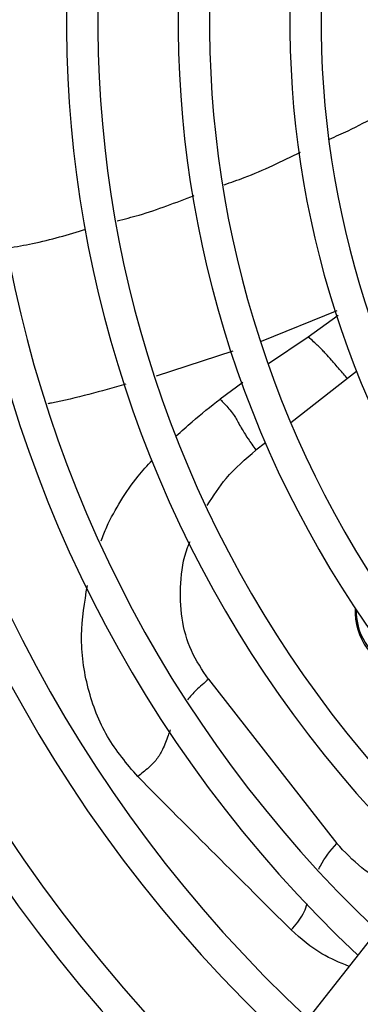
# Model space of a CAD drawing. Units: millimetres. Extents: x 5 to 415, y 3 to 291.
# Drawn here: x 76 to 77, y 249 to 252 of the extents above; entities that cross this region are included whole.
import ezdxf

# ---------------------------------------------------------------- set-up
doc = ezdxf.new("R2010")
doc.units = ezdxf.units.MM

msp = doc.modelspace()

# ---------------------------------------------------------------- linework, layer by layer
at = {"color": 8, "linetype": 'Continuous', "lineweight": 25}
for p, q in [((76.778, 251.253), (76.507, 251.143)), ((76.7831, 251.2361), (76.6758, 251.1588)), ((76.6758, 251.1588), (76.5339, 251.0622)), ((76.4051, 251.1081), (76.1312, 251.0182)), ((76.8492, 251.0352), (76.8166, 251.0097)), ((76.4413, 250.9957), (76.3598, 250.9365)), ((76.8166, 251.0097), (76.6135, 250.851)), ((76.5222, 250.7797), (76.4885, 250.7533))]:
    msp.add_line(p, q, dxfattribs=at)
at = {"color": 7, "linetype": 'Continuous', "lineweight": 25}
for p, q in [((77.7776, 250.1208), (76.2295, 248.1476)), ((76.3183, 249.9316), (76.7777, 249.3435))]:
    msp.add_line(p, q, dxfattribs=at)
for centre, radius in [((80.0098, 252.3684), 10.8019), ((80.0098, 252.2884), 9.46), ((80.0098, 252.2884), 9.44), ((80.0098, 252.2884), 9.368), ((80.0098, 252.2884), 9.348)]:
    msp.add_circle(centre, radius, dxfattribs=at)
for centre, radius, start, end in [((80.0098, 252.2884), 5.688, 147.3331, 227.6669), ((80.0098, 252.2884), 5.4, 147.5584, 227.4416), ((80.0098, 252.2884), 5.288, 147.6527, 227.3473), ((80.0098, 252.2884), 5, 147.9146, 227.0854), ((80.0098, 252.2884), 4.888, 148.0248, 226.9752), ((80.0098, 252.2884), 4.6, 148.333, 226.667), ((80.0098, 252.2884), 4.488, 148.4636, 226.5364), ((80.0098, 252.2884), 4.2, 148.8314, 226.1686), ((80.0098, 252.2884), 4.088, 148.9886, 226.0114), ((80.0098, 252.2884), 3.8, 149.4539, 225.5646), ((80.0098, 252.2884), 3.688, 149.6281, 225.3719), ((80.0098, 252.2884), 3.4, 150.1824, 224.7212), ((80.0098, 252.2884), 3.288, 150.4244, 224.5756), ((77.0723, 250.1758), 0.2287, 177.2419, 254.2038), ((77.0693, 250.1792), 0.2222, 179.2709, 252.0327), ((80.0098, 252.2884), 5.8, 203.17176, 227.7485), ((80.0098, 252.2884), 6.088, 203.13998, 227.94445), ((80.0098, 252.2884), 6.2, 203.12842, 228.01572), ((80.0098, 252.2884), 6.488, 203.10052, 228.18768)]:
    msp.add_arc(centre, radius, start, end, dxfattribs=at)
for points, knots in [([(76.7522, 251.8686), (76.7743, 251.8783), (76.869, 251.92), (76.9581, 251.9732), (77.0263, 252.014)], [0, 0, 0, 0, 0.233588, 1, 1, 1, 1]), ([(76.375, 251.705), (76.399, 251.7133), (76.4927, 251.7456), (76.5818, 251.7892), (76.6481, 251.8216)], [0, 0, 0, 0, 0.256682, 1, 1, 1, 1]), ([(75.9914, 251.5752), (76.0176, 251.5819), (76.1114, 251.6059), (76.2018, 251.6411), (76.267, 251.6665)], [0, 0, 0, 0, 0.278359, 1, 1, 1, 1]), ([(75.6009, 251.478), (75.6301, 251.483), (75.7244, 251.4991), (75.8162, 251.5264), (75.8796, 251.5453)], [0, 0, 0, 0, 0.309422, 1, 1, 1, 1]), ([(76.8166, 251.0097), (76.8067, 251.0212), (76.7827, 251.0491), (76.7587, 251.0768), (76.7376, 251.1004), (76.7197, 251.1191), (76.6971, 251.1403), (76.6825, 251.1529), (76.6758, 251.1588)], [0, 0, 0, 0, 0.152322, 0.368083, 0.574057, 0.815869, 0.913831, 1, 1, 1, 1]), ([(76.3598, 250.9365), (76.3634, 250.9327), (76.3703, 250.9252), (76.3835, 250.9111), (76.4055, 250.8858), (76.4211, 250.8599), (76.4363, 250.8314), (76.4588, 250.7952), (76.4785, 250.7674), (76.4885, 250.7533)], [0, 0, 0, 0, 0.038429, 0.074743, 0.159014, 0.399546, 0.692074, 0.843401, 1, 1, 1, 1]), ([(76.0651, 249.5827), (76.1589, 249.4884), (76.3466, 249.2997), (76.5255, 249.1219), (76.6149, 249.033)], [0, 0, 0, 0, 0.500078, 1, 1, 1, 1])]:
    msp.add_open_spline(points, degree=3, knots=knots, dxfattribs=at)
at = {"color": 8, "linetype": 'Continuous', "lineweight": 25}
for points, knots in [([(76.0221, 250.99), (75.9339, 250.9646), (75.8415, 250.938), (75.747, 250.9206), (75.7427, 250.9198)], [0, 0, 0, 0, 0.954427, 1, 1, 1, 1]), ([(76.2032, 250.8044), (76.222, 250.8213), (76.273, 250.8674), (76.3262, 250.9098), (76.3598, 250.9365)], [0, 0, 0, 0, 0.3678223, 1, 1, 1, 1]), ([(76.3143, 250.5553), (76.3355, 250.5886), (76.3826, 250.6627), (76.4509, 250.7211), (76.4885, 250.7533)], [0, 0, 0, 0, 0.449397, 1, 1, 1, 1]), ([(75.9334, 250.4277), (75.94, 250.4446), (75.9593, 250.4939), (76.0035, 250.5721), (76.0572, 250.6528), (76.0995, 250.6985), (76.1169, 250.7173)], [0, 0, 0, 0, 0.1615768, 0.4720219, 0.7830449, 1, 1, 1, 1]), ([(76.3183, 249.9316), (76.2962, 249.9648), (76.252, 250.0311), (76.219, 250.1501), (76.216, 250.2756), (76.2283, 250.3702), (76.2498, 250.4186), (76.253, 250.4258)], [0, 0, 0, 0, 0.2394269, 0.4788594, 0.7182909, 0.9577225, 1, 1, 1, 1]), ([(76.0651, 249.5827), (76.0261, 249.6289), (75.9477, 249.7218), (75.8813, 249.8969), (75.8542, 250.082), (75.8747, 250.208), (75.8845, 250.2681)], [0, 0, 0, 0, 0.253357, 0.509391, 0.766352, 1, 1, 1, 1]), ([(76.3183, 249.9316), (76.3031, 249.9188), (76.276, 249.896), (76.2531, 249.8698), (76.243, 249.8583)], [0, 0, 0, 0, 0.55941, 1, 1, 1, 1]), ([(76.1816, 249.7506), (76.1788, 249.7438), (76.1693, 249.72), (76.1582, 249.6855), (76.1351, 249.6452), (76.1021, 249.6126), (76.0783, 249.5934), (76.0651, 249.5827)], [0, 0, 0, 0, 0.117651, 0.405818, 0.60061, 0.778935, 1, 1, 1, 1]), ([(76.7137, 249.2509), (76.7156, 249.2551), (76.7306, 249.2881), (76.7558, 249.3177), (76.7777, 249.3435)], [0, 0, 0, 0, 0.127512, 1, 1, 1, 1]), ([(77.0386, 249.1789), (77.0184, 249.1835), (76.9551, 249.1978), (76.8629, 249.252), (76.8061, 249.313), (76.7777, 249.3435)], [0, 0, 0, 0, 0.189716, 0.594827, 1, 1, 1, 1]), ([(76.6149, 249.033), (76.6307, 249.0511), (76.6537, 249.0775), (76.6677, 249.1131), (76.6708, 249.1251), (76.6715, 249.1275)], [0, 0, 0, 0, 0.634658, 0.925634, 1, 1, 1, 1]), ([(76.8218, 248.9025), (76.7884, 248.9161), (76.7108, 248.9476), (76.6498, 249.002), (76.6149, 249.033)], [0, 0, 0, 0, 0.4298138, 1, 1, 1, 1])]:
    msp.add_open_spline(points, degree=3, knots=knots, dxfattribs=at)

doc.saveas('drawing.dxf')
